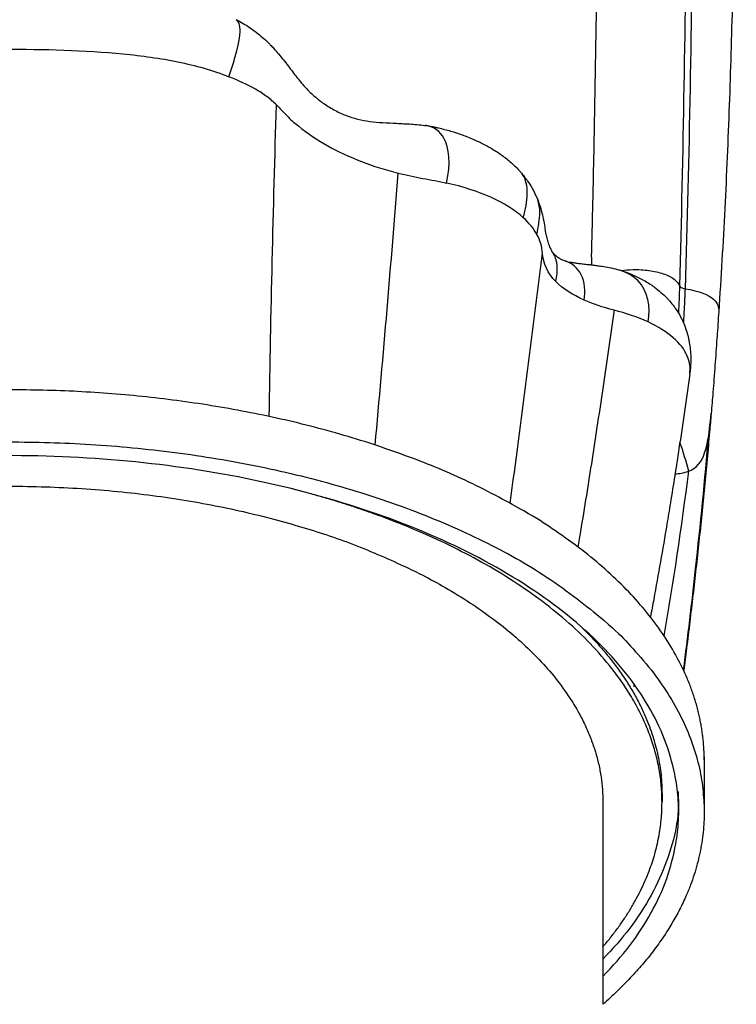
# Model space of a CAD drawing. Units: millimetres. Extents: x -12778 to 12372, y -7025 to 9727.
# Drawn here: x 147 to 597, y 3298 to 3915 of the extents above; entities that cross this region are included whole.
import ezdxf

# ---------------------------------------------------------------- set-up
doc = ezdxf.new("R2010")
doc.units = ezdxf.units.MM
doc.layers.add('DEFAULT', color=7, linetype='Continuous')

msp = doc.modelspace()

# ---------------------------------------------------------------- linework, layer by layer
at = {"layer": 'DEFAULT', "color": 0}
for points, knots in [([(505.8, 3766.32), (505.9, 3770.16), (506, 3774), (506.09, 3777.83), (506.22, 3783.05), (506.35, 3788.25), (506.47, 3793.44), (506.59, 3798.64), (506.71, 3803.84), (506.83, 3809.05), (507.06, 3819.52), (507.28, 3829.93), (507.49, 3840.52), (507.7, 3851.06), (507.9, 3861.69), (508.08, 3872.32), (508.45, 3893.6), (508.78, 3915.02), (509.06, 3936.59), (509.35, 3958.18), (509.59, 3979.9), (509.8, 4001.75), (510.22, 4045.48), (510.49, 4089.7), (510.68, 4134.18), (510.87, 4178.66), (510.97, 4223.46), (511.05, 4268.39)], [26.948623, 26.948623, 26.948623, 26.948623, 39.39408, 39.39408, 39.39408, 56.352775, 56.352775, 56.352775, 73.308679, 73.308679, 73.308679, 107.220861, 107.220861, 107.220861, 141.131655, 141.131655, 141.131655, 208.963564, 208.963564, 208.963564, 276.828213, 276.828213, 276.828213, 412.714636, 412.714636, 412.714636, 548.601701, 548.601701, 548.601701, 548.601701]), ([(566.7, 4269.02), (566.51, 4179.4), (566.23, 4090.15), (564.56, 3915.66), (563.16, 3830.42), (560.92, 3748.4)], [0, 0, 0, 0, 0.5, 0.5, 1, 1, 1, 1]), ([(569.92, 4268.49), (569.98, 4178.64), (569.96, 4089.15), (568.51, 3914.2), (567.08, 3828.74), (564.39, 3746.57)], [-1, -1, -1, -1, -0.5, -0.5, 0, 0, 0, 0]), ([(596.36, 4264.12), (596.41, 4252.51), (596.44, 4240.91), (596.47, 4229.31), (596.5, 4217.77), (596.52, 4206.24), (596.53, 4194.72), (596.56, 4171.85), (596.54, 4149.01), (596.47, 4126.27), (596.41, 4103.74), (596.29, 4081.3), (596.11, 4058.93), (595.93, 4036.68), (595.68, 4014.55), (595.34, 3992.49), (595.01, 3970.47), (594.58, 3948.55), (594.06, 3926.76), (593.53, 3904.9), (592.9, 3883.28), (592.12, 3861.69), (591.73, 3850.83), (591.3, 3840.01), (590.84, 3829.22), (590.37, 3818.37), (589.86, 3807.55), (589.32, 3796.78), (588.77, 3785.94), (588.19, 3775.17), (587.56, 3764.42), (586.93, 3753.65), (586.25, 3742.88), (585.55, 3732.22)], [5.535383, 5.535383, 5.535383, 5.535383, 40.726248, 40.726248, 40.726248, 75.790128, 75.790128, 75.790128, 145.45051, 145.45051, 145.45051, 214.431605, 214.431605, 214.431605, 283.031395, 283.031395, 283.031395, 351.549162, 351.549162, 351.549162, 420.145607, 420.145607, 420.145607, 454.71288, 454.71288, 454.71288, 489.496739, 489.496739, 489.496739, 524.470638, 524.470638, 524.470638, 559.562033, 559.562033, 559.562033, 559.562033]), ([(596.36, 4264.12), (596.41, 4252.51), (596.44, 4240.91), (596.47, 4229.31), (596.5, 4217.77), (596.52, 4206.24), (596.53, 4194.72), (596.56, 4171.85), (596.54, 4149.01), (596.47, 4126.27), (596.41, 4103.74), (596.29, 4081.3), (596.11, 4058.93), (595.93, 4036.68), (595.68, 4014.55), (595.34, 3992.49), (595.01, 3970.47), (594.58, 3948.55), (594.06, 3926.76), (593.53, 3904.9), (592.9, 3883.28), (592.12, 3861.69), (591.73, 3850.83), (591.3, 3840.01), (590.84, 3829.22), (590.37, 3818.37), (589.86, 3807.55), (589.32, 3796.78), (588.77, 3785.94), (588.19, 3775.17), (587.56, 3764.42), (586.93, 3753.65), (586.25, 3742.88), (585.55, 3732.22)], [5.535383, 5.535383, 5.535383, 5.535383, 40.726248, 40.726248, 40.726248, 75.790128, 75.790128, 75.790128, 145.45051, 145.45051, 145.45051, 214.431605, 214.431605, 214.431605, 283.031395, 283.031395, 283.031395, 351.549162, 351.549162, 351.549162, 420.145607, 420.145607, 420.145607, 454.71288, 454.71288, 454.71288, 489.496739, 489.496739, 489.496739, 524.470638, 524.470638, 524.470638, 559.562033, 559.562033, 559.562033, 559.562033]), ([(278.36, 3879.53), (282.53, 3891.52), (285.18, 3901.53), (285.48, 3911.89), (284.61, 3914.44), (283, 3915.28)], [-1, -1, -1, -1, -0.75, -0.75, -0.5922118, -0.5922118, -0.5922118, -0.5922118]), ([(283, 3915.28), (285.98, 3913.74), (288.85, 3912.04), (291.61, 3910.18), (294.35, 3908.34), (296.97, 3906.33), (299.42, 3904.2), (300.65, 3903.13), (301.85, 3902.02), (303.01, 3900.89), (303.44, 3900.47), (303.87, 3900.04), (304.29, 3899.61)], [1.569076, 1.569076, 1.569076, 1.569076, 11.953227, 11.953227, 11.953227, 22.325448, 22.325448, 22.325448, 27.519084, 27.519084, 27.519084, 29.459397, 29.459397, 29.459397, 29.459397]), ([(137.22, 3896.73), (161.93, 3896.84), (188.02, 3896.19), (223.87, 3892.71), (235.27, 3891.12), (257.49, 3886.57), (268.3, 3883.59), (278.36, 3879.53)], [0, 0, 0, 0, 0.5, 0.5, 0.75, 0.75, 1, 1, 1, 1]), ([(312.52, 3890.11), (313.51, 3888.9), (314.48, 3887.67), (315.44, 3886.42), (316.4, 3885.17), (317.31, 3883.94), (318.22, 3882.73), (320.06, 3880.28), (321.91, 3877.89), (323.89, 3875.56), (324.88, 3874.39), (325.9, 3873.25), (326.95, 3872.14), (328, 3871.02), (329.08, 3869.96), (330.21, 3868.91), (331.33, 3867.87), (332.53, 3866.82), (333.73, 3865.84)], [43.445522, 43.445522, 43.445522, 43.445522, 48.816296, 48.816296, 48.816296, 54.202486, 54.202486, 54.202486, 65.045737, 65.045737, 65.045737, 70.487529, 70.487529, 70.487529, 75.918643, 75.918643, 75.918643, 81.379867, 81.379867, 81.379867, 81.379867]), ([(308.2, 3861.82), (306.35, 3863.66), (304.41, 3865.38), (300.04, 3868.63), (297.62, 3870.15), (289.95, 3874.52), (284.27, 3877.14), (278.36, 3879.53)], [-1, -1, -1, -1, -0.75, -0.75, -0.5, -0.5, 0, 0, 0, 0]), ([(333.73, 3865.84), (333.92, 3865.68), (334.12, 3865.53), (334.41, 3865.29), (334.53, 3865.2), (334.66, 3865.1)], [81.379867, 81.379867, 81.379867, 81.379867, 82.295132, 82.295132, 82.764171, 82.764171, 82.764171, 82.764171]), ([(308.2, 3861.82), (310.35, 3859.68), (312.36, 3857.37), (316.92, 3852.84), (319.43, 3850.61), (327.56, 3844.05), (333.73, 3839.87), (347.01, 3832.44), (354.13, 3829.19), (368.94, 3823.48), (376.63, 3821.01), (384.58, 3819.04)], [0, 0, 0, 0, 0.125, 0.125, 0.25, 0.25, 0.5, 0.5, 0.75, 0.75, 1, 1, 1, 1]), ([(334.66, 3865.1), (335.47, 3864.45), (336.29, 3863.84), (337.14, 3863.23), (338.28, 3862.41), (339.45, 3861.62), (340.64, 3860.88)], [82.764171, 82.764171, 82.764171, 82.764171, 86.388975, 86.388975, 86.388975, 91.274415, 91.274415, 91.274415, 91.274415]), ([(344.24, 3858.77), (346.64, 3857.46), (349.13, 3856.3), (351.67, 3855.31), (354.13, 3854.36), (356.63, 3853.56), (359.18, 3852.93), (361.66, 3852.31), (364.19, 3851.86), (366.8, 3851.51), (369.44, 3851.17), (372.12, 3850.94), (374.9, 3850.75)], [96.137494, 96.137494, 96.137494, 96.137494, 105.722595, 105.722595, 105.722595, 114.985728, 114.985728, 114.985728, 123.988733, 123.988733, 123.988733, 133.097183, 133.097183, 133.097183, 133.097183]), ([(374.9, 3850.75), (377.73, 3850.56), (380.63, 3850.42), (383.56, 3850.29), (386.53, 3850.15), (389.75, 3850.01), (392.78, 3849.79), (395.91, 3849.56), (399.09, 3849.24), (402.17, 3848.83)], [133.097183, 133.097183, 133.097183, 133.097183, 142.431601, 142.431601, 142.431601, 152.067099, 152.067099, 152.067099, 161.937376, 161.937376, 161.937376, 161.937376]), ([(414.93, 3812.84), (417.57, 3825.04), (416.63, 3834.81), (410.81, 3845.36), (406.96, 3848.18), (402.29, 3848.83)], [0, 0, 0, 0, 0.25, 0.25, 0.4298322, 0.4298322, 0.4298322, 0.4298322]), ([(409.9, 3847.4), (412.42, 3846.83), (414.92, 3846.17), (417.38, 3845.45), (422.23, 3844.02), (426.98, 3842.3), (431.54, 3840.31), (433.77, 3839.34), (435.95, 3838.31), (438.08, 3837.21), (440.19, 3836.14), (442.25, 3834.99), (444.29, 3833.75)], [9.539746, 9.539746, 9.539746, 9.539746, 17.786746, 17.786746, 17.786746, 34.085025, 34.085025, 34.085025, 42.053902, 42.053902, 42.053902, 49.906637, 49.906637, 49.906637, 49.906637]), ([(444.29, 3833.75), (446.34, 3832.51), (448.35, 3831.18), (450.29, 3829.74), (452.39, 3828.2), (454.37, 3826.56), (456.25, 3824.84), (458.01, 3823.23), (459.78, 3821.44), (461.41, 3819.56)], [49.906637, 49.906637, 49.906637, 49.906637, 57.808332, 57.808332, 57.808332, 66.313888, 66.313888, 66.313888, 74.486145, 74.486145, 74.486145, 74.486145]), ([(384.58, 3819.04), (389.64, 3817.79), (394.79, 3816.74), (405.01, 3814.8), (410.06, 3813.9), (414.93, 3812.84)], [0, 0, 0, 0, 0.5, 0.5, 1, 1, 1, 1]), ([(463, 3791.12), (464.42, 3796.17), (465.4, 3801.42), (465.54, 3810.87), (464.6, 3815.02), (462.18, 3818.62), (461.81, 3819.1), (461.41, 3819.56)], [0, 0, 0, 0, 0.125, 0.125, 0.25, 0.25, 0.2708094, 0.2708094, 0.2708094, 0.2708094]), ([(465.88, 3813.83), (467.13, 3811.98), (468.26, 3810.09), (469.28, 3808.17), (470.3, 3806.24), (471.22, 3804.28), (472.02, 3802.29)], [9.775872, 9.775872, 9.775872, 9.775872, 17.435596, 17.435596, 17.435596, 25.165282, 25.165282, 25.165282, 25.165282]), ([(471.48, 3780.63), (472.51, 3785.26), (473.32, 3790.01), (473.34, 3797.25), (472.92, 3799.96), (472, 3802.28)], [0, 0, 0, 0, 0.125, 0.125, 0.2116102, 0.2116102, 0.2116102, 0.2116102]), ([(472.02, 3802.29), (472.75, 3800.5), (473.36, 3798.67), (473.89, 3796.91), (474.42, 3795.13), (474.87, 3793.34), (475.25, 3791.62), (475.64, 3789.88), (475.97, 3788.12), (476.22, 3786.35)], [1.668565, 1.668565, 1.668565, 1.668565, 8.410703, 8.410703, 8.410703, 15.227874, 15.227874, 15.227874, 22.080418, 22.080418, 22.080418, 22.080418]), ([(476.22, 3786.35), (476.5, 3784.44), (476.6, 3783.44), (476.72, 3782.69), (476.83, 3781.97), (477.02, 3780.97), (477.25, 3779.96)], [22.080418, 22.080418, 22.080418, 22.080418, 29.069791, 29.069791, 29.069791, 36.097825, 36.097825, 36.097825, 36.097825]), ([(477.25, 3779.96), (477.49, 3778.94), (477.77, 3777.89), (478.1, 3776.79), (478.44, 3775.69), (478.79, 3774.64), (479.19, 3773.62)], [36.097825, 36.097825, 36.097825, 36.097825, 42.948714, 42.948714, 42.948714, 49.753253, 49.753253, 49.753253, 49.753253]), ([(479.19, 3773.62), (479.22, 3773.53), (479.25, 3773.45), (479.32, 3773.28), (479.36, 3773.17), (479.41, 3773.05)], [49.753253, 49.753253, 49.753253, 49.753253, 50.371802, 50.371802, 51.049755, 51.049755, 51.049755, 51.049755]), ([(483.38, 3751.09), (484.81, 3757.69), (484.78, 3764.48), (481.51, 3769.13), (481.37, 3769.33), (481.22, 3769.52)], [-1, -1, -1, -1, -0.75, -0.75, -0.7387558, -0.7387558, -0.7387558, -0.7387558]), ([(501.12, 3739.45), (502.06, 3745), (501.26, 3756.26), (493.54, 3762.48), (489.19, 3763.99)], [-1, -1, -1, -1, -0.8000014, -0.6162611, -0.6162611, -0.6162611, -0.6162611]), ([(489.28, 3763.96), (489.57, 3763.86), (489.92, 3763.76), (490.31, 3763.66), (490.73, 3763.56), (491.29, 3763.44), (492.02, 3763.31)], [2.198638, 2.198638, 2.198638, 2.198638, 6.625226, 6.625226, 6.625226, 11.361231, 11.361231, 11.361231, 11.361231]), ([(499.85, 3762.2), (500.85, 3762.09), (501.89, 3761.97), (502.96, 3761.84), (504.05, 3761.72), (505.15, 3761.59), (506.27, 3761.45)], [25.271062, 25.271062, 25.271062, 25.271062, 29.977137, 29.977137, 29.977137, 34.751168, 34.751168, 34.751168, 34.751168]), ([(541.2, 3725.7), (543.04, 3735.37), (541.12, 3745.23), (531.85, 3754.63), (527.88, 3756.88), (523.46, 3758.21)], [-1, -1, -1, -1, -0.75, -0.75, -0.6237416, -0.6237416, -0.6237416, -0.6237416]), ([(524.26, 3757.96), (526.66, 3758.3), (532.59, 3758.77), (541.97, 3758.27), (551.17, 3756.21), (558.07, 3752.74), (560.45, 3749.87), (560.92, 3748.4)], [0.4086976, 0.4086976, 0.4086976, 0.4086976, 0.5, 0.625, 0.75, 0.875, 1, 1, 1, 1]), ([(542.9, 3749.18), (542.98, 3749.13), (543.06, 3749.08), (543.38, 3748.86), (543.64, 3748.68), (544.39, 3748.17), (544.85, 3747.84), (545.3, 3747.51)], [26.35698, 26.35698, 26.35698, 26.35698, 26.732024, 26.732024, 27.848687, 27.848687, 29.681721, 29.681721, 29.681721, 29.681721]), ([(564.39, 3746.57), (564.25, 3742.3), (563.95, 3735.18), (563.53, 3728.13), (563.35, 3725.37)], [-1, -1, -1, -1, -0.875, -0.7933536, -0.7933536, -0.7933536, -0.7933536]), ([(564.39, 3746.57), (573.44, 3745.14), (583.48, 3741.03), (585.73, 3734.98), (585.54, 3732.18)], [0, 0, 0, 0, 0.5000001, 0.8666448, 0.8666448, 0.8666448, 0.8666448]), ([(553.01, 3740.78), (553.18, 3740.6), (553.37, 3740.4), (553.77, 3739.97), (553.99, 3739.73), (554.24, 3739.46)], [41.477203, 41.477203, 41.477203, 41.477203, 42.569541, 42.569541, 43.585844, 43.585844, 43.585844, 43.585844]), ([(554.24, 3739.46), (556.06, 3737.43), (557.75, 3735.25), (559.27, 3732.93), (560.4, 3731.21), (561.42, 3729.42), (562.33, 3727.57)], [43.585844, 43.585844, 43.585844, 43.585844, 53.199668, 53.199668, 53.199668, 60.323088, 60.323088, 60.323088, 60.323088]), ([(519.89, 3733.11), (519.83, 3732.66), (517.59, 3716.73), (513.08, 3685.43), (506.15, 3639.58), (500.81, 3606.08), (497.8, 3587.85), (497.26, 3584.61)], [-1, -1, -1, -1, -0.9928237, -0.7446178, -0.4964118, -0.2482059, -0.1945802, -0.1945802, -0.1945802, -0.1945802]), ([(567.37, 3692.95), (567.89, 3696.76), (567.39, 3700.59), (562.39, 3712.41), (553.89, 3719.81), (541.2, 3725.7)], [-0.7253144, -0.7253144, -0.7253144, -0.7253144, -0.5, -0.5, 0, 0, 0, 0]), ([(562.33, 3727.57), (562.95, 3726.33), (563.51, 3725.04), (564.03, 3723.73), (565.09, 3721.05), (565.95, 3718.25), (566.59, 3715.33)], [60.323088, 60.323088, 60.323088, 60.323088, 65.136142, 65.136142, 65.136142, 74.937519, 74.937519, 74.937519, 74.937519]), ([(584.46, 3716.37), (584.44, 3716.05), (584.41, 3715.73), (584.39, 3715.41), (583.99, 3709.74), (583.59, 3704.05), (583.17, 3698.46), (582.75, 3692.81), (582.31, 3687.03), (581.87, 3681.5), (581.53, 3677.23), (581.16, 3672.64), (580.78, 3668.3)], [18.980175, 18.980175, 18.980175, 18.980175, 20.03743, 20.03743, 20.03743, 38.845818, 38.845818, 38.845818, 58.020854, 58.020854, 58.020854, 73.206466, 73.206466, 73.206466, 73.206466]), ([(584.46, 3716.37), (584.44, 3716.05), (584.41, 3715.73), (584.39, 3715.41), (583.99, 3709.74), (583.59, 3704.05), (583.17, 3698.46), (582.75, 3692.81), (582.31, 3687.03), (581.87, 3681.5), (581.53, 3677.23), (581.16, 3672.64), (580.78, 3668.3)], [18.980175, 18.980175, 18.980175, 18.980175, 20.03743, 20.03743, 20.03743, 38.845818, 38.845818, 38.845818, 58.020854, 58.020854, 58.020854, 73.206466, 73.206466, 73.206466, 73.206466]), ([(567.98, 3703.82), (567.98, 3703.73), (567.99, 3703.64), (568, 3703.24), (568, 3702.88), (568.01, 3702.14), (568.01, 3701.78), (568, 3701.04), (567.99, 3700.68), (567.98, 3700.29)], [87.502141, 87.502141, 87.502141, 87.502141, 87.90087, 87.90087, 89.271776, 89.271776, 90.347329, 90.347329, 91.263351, 91.263351, 91.263351, 91.263351]), ([(567.35, 3692.88), (565.19, 3677.26), (562.94, 3661.74), (560.59, 3646.31), (558.86, 3634.92), (557.08, 3623.59), (555.25, 3612.31), (554.47, 3607.51), (553.73, 3603), (553.02, 3598.77), (550.39, 3583.01), (547.65, 3567.37), (544.8, 3551.85), (544.11, 3548.13), (543.42, 3544.41), (542.72, 3540.7)], [5.258003, 5.258003, 5.258003, 5.258003, 55.593502, 55.593502, 55.593502, 92.752971, 92.752971, 92.752971, 107.65563, 107.65563, 107.65563, 159.79385, 159.79385, 159.79385, 172.311996, 172.311996, 172.311996, 172.311996]), ([(580.78, 3668.3), (580.46, 3664.47), (580.13, 3660.65), (579.8, 3656.83), (578.78, 3645.22), (577.71, 3633.67), (576.6, 3622.21), (575.48, 3610.74), (574.32, 3599.34), (573.12, 3588.02), (571.91, 3576.7), (570.66, 3565.46), (569.37, 3554.3), (568.07, 3543.13), (566.74, 3532.04), (565.37, 3521.03), (564.79, 3516.36), (564.2, 3511.7), (563.6, 3507.06)], [74.465095, 74.465095, 74.465095, 74.465095, 87.215354, 87.215354, 87.215354, 126.026854, 126.026854, 126.026854, 164.844713, 164.844713, 164.844713, 203.673014, 203.673014, 203.673014, 242.512069, 242.512069, 242.512069, 258.996569, 258.996569, 258.996569, 258.996569]), ([(580.78, 3668.3), (580.46, 3664.47), (580.13, 3660.65), (579.8, 3656.83), (578.78, 3645.22), (577.71, 3633.67), (576.6, 3622.21), (575.48, 3610.74), (574.32, 3599.34), (573.12, 3588.02), (571.91, 3576.7), (570.66, 3565.46), (569.37, 3554.3), (568.07, 3543.13), (566.74, 3532.04), (565.37, 3521.03), (564.79, 3516.36), (564.2, 3511.7), (563.6, 3507.06)], [74.465095, 74.465095, 74.465095, 74.465095, 87.215354, 87.215354, 87.215354, 126.026854, 126.026854, 126.026854, 164.844713, 164.844713, 164.844713, 203.673014, 203.673014, 203.673014, 242.512069, 242.512069, 242.512069, 258.996569, 258.996569, 258.996569, 258.996569]), ([(566.74, 3632.19), (571.89, 3633.94), (574.76, 3637.98), (578.65, 3649.34), (579.68, 3656.63), (580.61, 3666.36), (580.69, 3667.32), (580.78, 3668.3)], [0, 0, 0, 0, 0.25, 0.25, 0.5000001, 0.5000001, 0.526835, 0.526835, 0.526835, 0.526835]), ([(563.49, 3507.31), (566.16, 3528.29), (568.7, 3549.5), (574.08, 3598.5), (576.82, 3626.46), (579.26, 3654.85)], [0.2899794, 0.2899794, 0.2899794, 0.2899794, 0.5, 0.5, 0.7688104, 0.7688104, 0.7688104, 0.7688104]), ([(560.29, 3420.29), (560.25, 3422.73), (560.14, 3430.04), (557.74, 3444.63), (552.3, 3463.91), (541.89, 3485.17), (523.01, 3512.65), (490.04, 3544.9), (419.47, 3590.04), (302.7, 3630.95), (137.98, 3647.67), (-26.21, 3629.52), (-141.72, 3587.6), (-210.9, 3541.86), (-242.88, 3509.33), (-260.92, 3481.68), (-270.68, 3460.34), (-275.53, 3441.01), (-277.48, 3426.4), (-277.37, 3419.09), (-277.33, 3416.65)], [0, 0, 0, 0, 0.010417, 0.03125, 0.0625, 0.09375, 0.125, 0.1875, 0.25, 0.375, 0.5, 0.625, 0.75, 0.8125, 0.875, 0.90625, 0.9375, 0.96875, 0.989583, 1, 1, 1, 1]), ([(560.26, 3422.12), (560.09, 3417.84), (558.85, 3406.27), (553.3, 3387.5), (543.91, 3366.17), (530.48, 3345.61), (519.11, 3332.48), (512.93, 3326.16)], [0.0129346, 0.0129346, 0.0129346, 0.0129346, 0.03125, 0.0625, 0.09375, 0.125, 0.155474, 0.155474, 0.155474, 0.155474]), ([(512.93, 3315.27), (519.1, 3321.59), (530.46, 3334.71), (543.87, 3355.27), (553.63, 3376.61), (558.48, 3395.94), (560.25, 3409.17), (560.33, 3415.09), (560.33, 3416.14)], [0.8445467, 0.8445467, 0.8445467, 0.8445467, 0.875, 0.90625, 0.9375, 0.96875, 0.9895833, 0.9940889, 0.9940889, 0.9940889, 0.9940889])]:
    msp.add_open_spline(points, degree=3, knots=knots, dxfattribs=at)
for points, degree in [([(304.29, 3899.61), (305, 3898.88), (305.7, 3898.14), (306.38, 3897.39)], 3), ([(306.38, 3897.39), (307.48, 3896.17), (308.5, 3894.97), (309.5, 3893.77)], 3), ([(309.5, 3893.77), (310.52, 3892.56), (311.53, 3891.34), (312.52, 3890.11)], 3), ([(303.65, 3666.43), (304.7, 3731.26), (306.21, 3796.4), (308.2, 3861.82)], 3), ([(340.64, 3860.88), (341.82, 3860.14), (343.02, 3859.43), (344.24, 3858.77)], 3), ([(402.18, 3848.85), (401.94, 3848.88), (401.7, 3848.9), (401.46, 3848.92)], 3), ([(402.29, 3848.83), (402.25, 3848.84), (402.22, 3848.84), (402.18, 3848.85)], 3), ([(402.33, 3848.83), (403.53, 3848.66), (404.8, 3848.46), (406.02, 3848.23)], 3), ([(406.02, 3848.23), (406.69, 3848.1), (407.38, 3847.96), (408.01, 3847.82)], 3), ([(408.01, 3847.82), (408.27, 3847.77), (408.52, 3847.71), (408.75, 3847.66)], 3), ([(408.75, 3847.66), (409.15, 3847.58), (409.53, 3847.49), (409.9, 3847.4)], 3), ([(370.11, 3648.52), (375.26, 3704.86), (380.02, 3761.82), (384.58, 3819.04)], 3), ([(461.49, 3819.47), (462.18, 3818.68), (462.94, 3817.78), (463.62, 3816.92)], 3), ([(463.62, 3816.92), (464.02, 3816.42), (464.42, 3815.9), (464.81, 3815.36)], 3), ([(463, 3791.12), (452.4, 3800.76), (435.17, 3808.28), (414.93, 3812.84)], 3), ([(464.81, 3815.36), (465.19, 3814.84), (465.55, 3814.32), (465.88, 3813.83)], 3), ([(472, 3802.28), (471.99, 3802.3), (471.99, 3802.32), (471.98, 3802.34)], 3), ([(471.48, 3780.63), (469.47, 3784.3), (466.62, 3787.82), (463, 3791.12)], 3), ([(475, 3768.88), (474.7, 3772.96), (473.53, 3776.87), (471.48, 3780.63)], 3), ([(479.41, 3773.05), (479.73, 3772.25), (480.07, 3771.52), (480.39, 3770.9)], 3), ([(454.75, 3612.1), (461.8, 3663.59), (468.48, 3716.08), (475, 3768.88)], 3), ([(483.38, 3751.09), (478.39, 3756.16), (475.43, 3762.27), (475, 3768.88)], 3), ([(480.39, 3770.9), (480.83, 3770.02), (481.1, 3769.66), (481.17, 3769.58)], 3), ([(481.22, 3769.52), (481.63, 3769.01), (482.08, 3768.52), (482.55, 3768.07)], 3), ([(482.55, 3768.07), (482.82, 3767.8), (483.1, 3767.54), (483.39, 3767.3)], 3), ([(483.39, 3767.3), (483.68, 3767.06), (483.97, 3766.82), (484.28, 3766.59)], 3), ([(484.28, 3766.59), (484.58, 3766.37), (484.88, 3766.15), (485.2, 3765.95)], 3), ([(485.2, 3765.95), (485.8, 3765.56), (486.41, 3765.2), (487.03, 3764.89)], 3), ([(487.03, 3764.89), (487.73, 3764.55), (488.45, 3764.25), (489.19, 3763.99)], 3), ([(492.02, 3763.31), (492.64, 3763.19), (493.31, 3763.08), (494.05, 3762.97)], 3), ([(494.05, 3762.97), (494.17, 3762.95), (494.27, 3762.93), (494.37, 3762.92)], 3), ([(494.37, 3762.92), (495.22, 3762.79), (496.1, 3762.67), (497, 3762.55)], 3), ([(497, 3762.55), (497.9, 3762.44), (498.86, 3762.32), (499.85, 3762.2)], 3), ([(505.8, 3766.32), (505.76, 3764.72), (505.72, 3763.12), (505.68, 3761.53)], 3), ([(506.27, 3761.45), (506.58, 3761.41), (506.86, 3761.38), (507.11, 3761.35)], 3), ([(507.11, 3761.35), (507.98, 3761.24), (508.85, 3761.13), (509.73, 3761.01)], 3), ([(509.73, 3761.01), (510.94, 3760.84), (512.2, 3760.66), (513.51, 3760.45)], 3), ([(513.51, 3760.45), (514.95, 3760.22), (516.51, 3759.95), (518.13, 3759.6)], 3), ([(518.13, 3759.6), (519.9, 3759.21), (521.68, 3758.76), (523.45, 3758.23)], 3), ([(523.46, 3758.21), (523.46, 3758.21), (523.45, 3758.21), (523.45, 3758.21)], 3), ([(523.47, 3758.22), (523.75, 3758.14), (524.02, 3758.05), (524.3, 3757.96)], 3), ([(524.3, 3757.96), (525.15, 3757.7), (526, 3757.41), (526.84, 3757.12)], 3), ([(526.84, 3757.12), (527.64, 3756.84), (528.44, 3756.54), (529.24, 3756.23)], 3), ([(529.24, 3756.23), (531.67, 3755.28), (534.05, 3754.21), (536.37, 3753.02)], 3), ([(501.12, 3739.45), (493.8, 3742.71), (487.83, 3746.57), (483.38, 3751.09)], 3), ([(536.37, 3753.02), (538.6, 3751.86), (540.79, 3750.59), (542.9, 3749.18)], 3), ([(560.92, 3748.4), (560.76, 3742.75), (560.55, 3736.99), (560.3, 3731.29)], 3), ([(560.92, 3748.4), (561.04, 3748), (561.87, 3747.23), (563.48, 3746.72), (564.39, 3746.57)], 3), ([(545.3, 3747.51), (548.1, 3745.45), (550.68, 3743.2), (553.01, 3740.78)], 3), ([(519.89, 3733.11), (512.88, 3734.92), (506.61, 3737), (501.12, 3739.45)], 3), ([(541.2, 3725.7), (534.72, 3728.7), (527.42, 3731.17), (519.89, 3733.11)], 3), ([(585.54, 3732.18), (585.2, 3726.98), (584.83, 3721.7), (584.46, 3716.37)], 3), ([(585.54, 3732.18), (585.2, 3726.98), (584.83, 3721.7), (584.46, 3716.37)], 3), ([(566.59, 3715.33), (566.77, 3714.5), (566.94, 3713.66), (567.09, 3712.82)], 3), ([(567.09, 3712.82), (567.6, 3709.87), (567.9, 3706.87), (567.98, 3703.82)], 3), ([(567.98, 3700.29), (567.92, 3698.03), (567.74, 3695.77), (567.44, 3693.53)], 3), ([(567.36, 3692.88), (567.37, 3692.9), (567.37, 3692.93), (567.37, 3692.95)], 3), ([(566.74, 3632.19), (565.11, 3638.22), (563.35, 3644.29), (561.18, 3650.16)], 3), ([(551.35, 3528.78), (557.12, 3562.25), (562.27, 3596.69), (566.74, 3632.19)], 3), ([(558.16, 3630.51), (560.71, 3630.45), (563.64, 3631), (566.74, 3632.19)], 3), ([(532.46, 3496.95), (532.5, 3497.43), (532.55, 3497.9), (532.59, 3498.38)], 3), ([(576.4, 3453.06), (576.4, 3436.71), (576.4, 3420.36)], 2), ([(576.41, 3451.17), (576.41, 3434.82), (576.41, 3418.47)], 2), ([(576.41, 3451.17), (576.41, 3434.82), (576.41, 3418.47)], 2), ([(549.98, 3429.37), (549.98, 3426.96), (549.98, 3424.55)], 2), ([(560.29, 3420.29), (560.29, 3423.93), (560.29, 3427.56), (560.29, 3431.19)], 3), ([(512.93, 3424.55), (512.93, 3361.17), (512.93, 3297.79)], 2), ([(560.34, 3426.28), (560.34, 3423.03), (560.33, 3419.53), (560.33, 3416.14)], 3), ([(560.33, 3416.14), (560.33, 3417.53), (560.31, 3418.91), (560.29, 3420.29)], 3)]:
    msp.add_open_spline(points, degree=degree, dxfattribs=at)
for points, weights, knots in [([(563.49, 3507.3), (480.58, 3684.64), (137.94, 3683.15), (-152.59, 3681.89), (-261.65, 3538.26)], [0.921286167362, 0.753958031749, 1, 0.783271026476, 0.887283162323], [115.035606, 115.035606, 115.035606, 719.151536, 719.151536, 1251.294187, 1251.294187, 1251.294187]), ([(-293.46, 3418.47), (-293.46, 3648.58), (137.94, 3650.45), (572.86, 3652.34), (576.4, 3420.36)], [0.996651536892, 0.708790693956, 1, 0.707106781187, 1], [4.134573, 4.134573, 4.134573, 719.151536, 719.151536, 1438.303071, 1438.303071, 1438.303071]), ([(-165.38, 3536.2), (43.95, 3699.87), (350.8, 3588.22), (512.93, 3529.23), (512.93, 3424.55)], [1, 0.707106781187, 1, 0.820445369318, 0.861038310027], [-1228.362728, -1228.362728, -1228.362728, -614.181364, -614.181364, -237.664938, -237.664938, -237.664938]), ([(549.98, 3424.55), (549.98, 3539.67), (371.68, 3604.55), (345.58, 3614.05), (317.04, 3621.29)], [0.861038310026, 0.82044536932, 1, 0.968952206563, 0.944486781138], [261.370648, 261.370648, 261.370648, 675.442421, 675.442421, 747.041882, 747.041882, 747.041882])]:
    msp.add_rational_spline(points, weights, degree=2, knots=knots, dxfattribs=at)
for points, weights in [([(498.36, 3535.39), (549.98, 3485.96), (549.98, 3429.37)], [0.875985173113, 0.840595764079, 0.861038310026]), ([(576.4, 3453.06), (575.98, 3480.59), (563.49, 3507.3)], [1, 0.953148749438, 0.921286167362]), ([(576.4, 3453.06), (575.98, 3480.59), (563.49, 3507.3)], [1, 0.953148749438, 0.921286167362]), ([(576.41, 3451.17), (576.41, 3452.12), (576.4, 3453.06)], [0.996651536899, 0.998316087235, 1]), ([(576.41, 3451.17), (576.41, 3452.12), (576.4, 3453.06)], [0.996651536899, 0.998316087235, 1]), ([(549.98, 3429.37), (549.98, 3428.17), (549.95, 3426.96)], [0.861038310026, 0.86148461565, 0.861957533279]), ([(512.93, 3333.88), (549.98, 3377.06), (549.98, 3424.55)], [0.939913739507, 0.878977793316, 0.861038310026]), ([(576.41, 3418.47), (576.41, 3353.38), (512.93, 3297.79)], [0.9966515369, 0.89395085199, 0.864957835231]), ([(576.41, 3418.47), (576.41, 3353.38), (512.93, 3297.79)], [0.9966515369, 0.89395085199, 0.864957835231]), ([(576.4, 3420.36), (576.41, 3419.42), (576.41, 3418.47)], [1, 0.998316087235, 0.9966515369])]:
    msp.add_rational_spline(points, weights, degree=2, dxfattribs=at)

doc.saveas('drawing.dxf')
